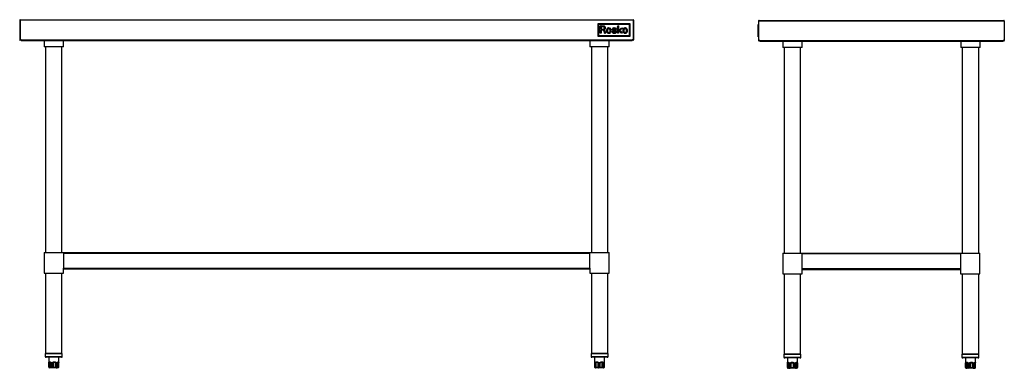
# Model space of a CAD drawing. Units: inches. Extents: x 4 to 182, y 10 to 352.
# Drawn here: x 85 to 182, y 10 to 44 of the extents above; entities that cross this region are included whole.
import ezdxf

# ---------------------------------------------------------------- set-up
doc = ezdxf.new("R2010")
doc.units = ezdxf.units.IN
doc.header["$MEASUREMENT"] = 0

msp = doc.modelspace()

# ---------------------------------------------------------------- linework, layer by layer
for p, q in [((85.399, 44.13), (85.399, 42.221)), ((85.399, 44.13), (85.446, 44.13)), ((85.446, 44.13), (85.446, 42.221)), ((85.45, 44.13), (85.449, 44.13)), ((85.45, 44.13), (85.45, 42.221)), ((145.347, 44.13), (85.45, 44.13)), ((85.458, 44.189), (145.34, 44.189)), ((141.895, 43.776), (141.895, 42.576)), ((145.044, 43.776), (141.895, 43.776)), ((141.954, 43.717), (141.954, 42.635)), ((144.985, 43.717), (141.954, 43.717)), ((142.122, 43.355), (142.123, 43.469)), ((142.122, 43.222), (142.122, 43.355)), ((142.123, 43.469), (142.124, 43.57)), ((142.13, 43.576), (142.179, 43.576)), ((142.327, 43.482), (142.228, 43.482)), ((142.228, 43.482), (142.228, 43.254)), ((142.236, 43.576), (142.302, 43.576)), ((142.302, 43.576), (142.387, 43.574)), ((143.504, 43.386), (143.517, 43.385)), ((143.836, 43.356), (143.837, 43.469)), ((143.836, 43.222), (143.836, 43.356)), ((143.837, 43.469), (143.838, 43.57)), ((143.842, 43.575), (143.855, 43.576)), ((143.887, 43.577), (143.931, 43.577)), ((143.919, 43.116), (144.182, 43.37)), ((143.931, 43.386), (143.93, 43.253)), ((143.931, 43.577), (143.931, 43.386)), ((144.182, 43.37), (144.245, 43.371)), ((144.262, 43.327), (144.228, 43.295)), ((144.245, 43.371), (144.287, 43.371)), ((144.291, 43.354), (144.262, 43.327)), ((144.298, 43.361), (144.291, 43.354)), ((144.985, 42.635), (144.985, 43.717)), ((145.044, 42.576), (145.044, 43.776)), ((145.349, 44.13), (145.347, 44.13)), ((145.347, 44.13), (145.347, 42.221)), ((145.399, 44.13), (145.351, 44.13)), ((145.351, 44.13), (145.351, 42.221)), ((145.399, 44.13), (145.399, 42.221)), ((157.576, 43.511), (157.58, 43.511)), ((157.576, 43.511), (157.576, 43.32)), ((157.58, 43.32), (157.576, 43.32)), ((157.576, 43.319), (157.576, 43.32)), ((157.576, 43.32), (157.576, 43.32)), ((157.576, 43.32), (157.58, 43.32)), ((157.576, 43.315), (157.576, 43.319)), ((157.576, 43.319), (157.58, 43.319)), ((157.576, 43.294), (157.576, 43.315)), ((157.576, 43.315), (157.58, 43.315)), ((157.584, 43.65), (157.58, 43.65)), ((157.58, 42.569), (157.58, 43.65)), ((157.584, 42.51), (157.584, 43.71)), ((157.584, 43.71), (157.608, 43.71)), ((157.608, 44.064), (157.608, 42.155)), ((157.658, 44.064), (157.608, 44.064)), ((157.658, 44.064), (181.574, 44.064)), ((157.667, 44.123), (181.565, 44.123)), ((181.574, 44.064), (181.624, 44.064)), ((181.624, 44.064), (181.624, 42.155)), ((141.895, 42.576), (145.044, 42.576)), ((141.954, 42.635), (144.985, 42.635)), ((142.122, 42.873), (142.122, 43.222)), ((142.225, 42.876), (142.122, 42.873)), ((142.228, 43.166), (142.225, 42.876)), ((142.228, 43.254), (142.333, 43.254)), ((142.324, 43.163), (142.228, 43.166)), ((142.532, 42.989), (142.515, 43.071)), ((142.643, 42.979), (142.65, 42.941)), ((142.66, 42.876), (142.645, 42.875)), ((142.65, 42.941), (142.656, 42.909)), ((142.656, 42.909), (142.661, 42.88)), ((143.334, 43.017), (143.349, 43.021)), ((143.349, 43.021), (143.362, 43.025)), ((143.362, 43.025), (143.374, 43.029)), ((143.677, 43.247), (143.661, 43.241)), ((143.69, 43.252), (143.677, 43.247)), ((143.701, 43.257), (143.69, 43.252)), ((143.691, 43.284), (143.696, 43.274)), ((143.7, 43.266), (143.703, 43.259)), ((143.836, 42.874), (143.836, 43.222)), ((143.931, 42.874), (143.836, 42.874)), ((143.905, 43.158), (143.892, 43.143)), ((143.892, 43.143), (143.919, 43.116)), ((143.932, 43.019), (143.931, 42.874)), ((144.02, 43.102), (143.932, 43.019)), ((144.203, 42.874), (144.02, 43.102)), ((144.091, 43.163), (144.124, 43.121)), ((144.121, 43.194), (144.092, 43.167)), ((144.152, 43.224), (144.121, 43.194)), ((144.124, 43.121), (144.161, 43.074)), ((144.19, 43.26), (144.152, 43.224)), ((144.161, 43.074), (144.206, 43.02)), ((144.228, 43.295), (144.19, 43.26)), ((144.262, 42.874), (144.203, 42.874)), ((144.206, 43.02), (144.25, 42.965)), ((144.25, 42.965), (144.288, 42.919)), ((144.285, 42.874), (144.262, 42.874)), ((144.305, 42.874), (144.285, 42.874)), ((144.288, 42.919), (144.322, 42.877)), ((144.321, 42.875), (144.305, 42.874)), ((157.576, 43.255), (157.576, 43.294)), ((157.576, 43.294), (157.58, 43.294)), ((157.576, 43.201), (157.576, 43.255)), ((157.576, 43.255), (157.58, 43.255)), ((157.576, 43.135), (157.576, 43.201)), ((157.576, 43.201), (157.58, 43.201)), ((157.576, 43.098), (157.576, 43.135)), ((157.576, 43.135), (157.58, 43.135)), ((157.576, 43.052), (157.576, 43.098)), ((157.576, 43.098), (157.58, 43.098)), ((157.576, 43.006), (157.576, 43.052)), ((157.576, 43.052), (157.58, 43.052)), ((157.576, 42.97), (157.576, 43.006)), ((157.576, 43.006), (157.58, 43.006)), ((157.576, 42.905), (157.576, 42.97)), ((157.576, 42.97), (157.58, 42.97)), ((157.576, 42.853), (157.576, 42.905)), ((157.576, 42.905), (157.58, 42.905)), ((157.576, 42.816), (157.576, 42.853)), ((157.576, 42.853), (157.58, 42.853)), ((157.576, 42.797), (157.576, 42.816)), ((157.576, 42.816), (157.58, 42.816)), ((157.576, 42.794), (157.576, 42.797)), ((157.576, 42.797), (157.58, 42.797)), ((157.576, 42.794), (157.58, 42.794)), ((157.576, 42.794), (157.58, 42.794)), ((157.576, 42.794), (157.576, 42.794)), ((157.584, 42.569), (157.58, 42.569)), ((157.584, 42.51), (157.608, 42.51)), ((85.399, 42.221), (85.446, 42.221)), ((85.529, 42.221), (85.45, 42.221)), ((85.529, 42.172), (85.529, 42.221)), ((85.529, 42.221), (145.269, 42.221)), ((85.529, 42.172), (145.269, 42.172)), ((87.78, 42.172), (87.78, 41.536)), ((89.67, 41.536), (87.78, 41.536)), ((87.918, 41.536), (87.918, 21.44)), ((89.532, 21.44), (89.532, 41.536)), ((89.67, 41.536), (89.67, 42.172)), ((141.127, 42.172), (141.127, 41.536)), ((143.017, 41.536), (141.127, 41.536)), ((141.265, 41.536), (141.265, 21.44)), ((142.879, 21.44), (142.879, 41.536)), ((143.017, 41.536), (143.017, 42.172)), ((145.269, 42.221), (145.269, 42.172)), ((145.347, 42.221), (145.269, 42.221)), ((145.399, 42.221), (145.351, 42.221)), ((157.726, 42.155), (157.608, 42.155)), ((157.726, 42.106), (157.726, 42.155)), ((157.726, 42.155), (181.506, 42.155)), ((157.726, 42.106), (181.506, 42.106)), ((159.97, 42.106), (159.97, 41.47)), ((160.915, 41.47), (159.97, 41.47)), ((160.108, 41.47), (160.108, 21.374)), ((161.86, 41.47), (160.915, 41.47)), ((161.722, 21.374), (161.722, 41.47)), ((161.86, 41.47), (161.86, 42.106)), ((177.372, 42.106), (177.372, 41.47)), ((178.317, 41.47), (177.372, 41.47)), ((177.51, 41.47), (177.51, 21.374)), ((179.261, 41.47), (178.317, 41.47)), ((179.124, 21.374), (179.124, 41.47)), ((179.261, 41.47), (179.261, 42.106)), ((181.624, 42.155), (181.506, 42.155)), ((181.506, 42.155), (181.506, 42.106)), ((87.78, 21.44), (87.78, 19.432)), ((87.78, 21.44), (89.67, 21.44)), ((89.67, 21.381), (89.67, 21.44)), ((89.67, 21.44), (141.127, 21.44)), ((89.67, 21.381), (89.67, 19.914)), ((89.67, 21.381), (141.127, 21.381)), ((141.127, 21.44), (141.127, 21.381)), ((141.127, 21.44), (143.017, 21.44)), ((141.127, 19.914), (141.127, 21.381)), ((143.017, 19.432), (143.017, 21.44)), ((159.97, 21.374), (159.97, 19.366)), ((159.97, 21.374), (161.86, 21.374)), ((161.86, 21.315), (161.86, 21.374)), ((161.86, 21.374), (177.332, 21.374)), ((161.86, 19.848), (161.86, 21.315)), ((177.332, 21.315), (161.86, 21.315)), ((177.332, 21.374), (177.332, 21.315)), ((177.332, 21.374), (179.222, 21.374)), ((177.332, 21.315), (177.332, 19.848)), ((179.222, 19.366), (179.222, 21.374)), ((87.78, 19.432), (89.67, 19.432)), ((87.918, 19.432), (87.918, 11.615)), ((89.532, 11.615), (89.532, 19.432)), ((89.67, 19.432), (89.67, 19.914)), ((89.67, 19.914), (141.127, 19.914)), ((89.67, 19.865), (141.127, 19.865)), ((141.127, 19.914), (141.127, 19.432)), ((141.127, 19.432), (142.072, 19.432)), ((141.265, 19.432), (141.265, 11.615)), ((142.072, 19.432), (143.017, 19.432)), ((142.879, 11.615), (142.879, 19.432)), ((159.97, 19.366), (161.86, 19.366)), ((160.108, 19.366), (160.108, 11.549)), ((161.722, 11.549), (161.722, 19.366)), ((161.86, 19.366), (161.86, 19.848)), ((177.332, 19.848), (161.86, 19.848)), ((161.86, 19.799), (177.332, 19.799)), ((177.332, 19.848), (177.332, 19.366)), ((177.332, 19.366), (179.222, 19.366)), ((177.51, 19.366), (177.51, 11.549)), ((179.124, 11.549), (179.124, 19.366)), ((87.918, 11.615), (89.532, 11.615)), ((141.265, 11.615), (142.318, 11.615)), ((142.318, 11.615), (142.879, 11.615)), ((160.108, 11.549), (160.147, 11.549)), ((160.147, 11.549), (161.722, 11.549)), ((177.51, 11.549), (178.812, 11.549)), ((178.812, 11.549), (179.124, 11.549)), ((87.893, 11.537), (87.893, 11.289)), ((89.558, 11.537), (87.893, 11.537)), ((87.893, 11.289), (89.558, 11.289)), ((89.479, 11.21), (87.971, 11.21)), ((88.231, 11.21), (88.231, 10.709)), ((88.232, 10.686), (88.232, 10.253)), ((88.232, 10.686), (88.233, 10.686)), ((88.233, 10.709), (88.233, 10.686)), ((88.233, 10.686), (88.233, 10.253)), ((88.239, 10.686), (88.258, 10.733)), ((88.239, 10.686), (88.283, 10.686)), ((88.239, 10.253), (88.239, 10.686)), ((88.426, 10.686), (88.283, 10.686)), ((88.283, 10.686), (88.283, 10.253)), ((88.426, 10.686), (88.512, 10.686)), ((88.426, 10.253), (88.426, 10.686)), ((88.445, 10.733), (88.512, 10.686)), ((88.512, 10.686), (88.512, 10.253)), ((88.557, 10.686), (88.631, 10.733)), ((88.557, 10.686), (88.667, 10.686)), ((88.557, 10.253), (88.557, 10.686)), ((88.901, 10.686), (88.667, 10.686)), ((88.667, 10.686), (88.667, 10.253)), ((88.901, 10.686), (89.005, 10.686)), ((88.901, 10.253), (88.901, 10.686)), ((88.938, 10.733), (89.005, 10.686)), ((89.005, 10.686), (89.005, 10.253)), ((89.043, 10.686), (89.098, 10.733)), ((89.043, 10.686), (89.109, 10.686)), ((89.043, 10.253), (89.043, 10.686)), ((89.2, 10.686), (89.109, 10.686)), ((89.109, 10.686), (89.109, 10.253)), ((89.2, 10.686), (89.219, 10.686)), ((89.2, 10.253), (89.2, 10.686)), ((89.211, 10.686), (89.213, 10.698)), ((89.218, 10.733), (89.218, 10.709)), ((89.218, 10.686), (89.219, 10.708)), ((89.219, 10.709), (89.219, 11.21)), ((89.219, 10.253), (89.219, 10.686)), ((89.558, 11.289), (89.558, 11.537)), ((141.239, 11.537), (141.239, 11.289)), ((142.904, 11.537), (141.239, 11.537)), ((141.239, 11.289), (142.904, 11.289)), ((142.826, 11.21), (141.318, 11.21)), ((141.578, 11.21), (141.578, 10.761)), ((141.578, 10.761), (141.578, 10.753)), ((141.588, 10.686), (141.588, 10.253)), ((141.588, 10.686), (141.592, 10.686)), ((141.6, 10.686), (141.592, 10.686)), ((141.592, 10.686), (141.592, 10.253)), ((141.595, 10.733), (141.621, 10.686)), ((141.6, 10.686), (141.6, 10.253)), ((141.6, 10.686), (141.621, 10.686)), ((141.621, 10.686), (141.621, 10.253)), ((141.642, 10.686), (141.686, 10.733)), ((141.642, 10.686), (141.719, 10.686)), ((141.642, 10.253), (141.642, 10.686)), ((141.916, 10.686), (141.719, 10.686)), ((141.719, 10.686), (141.719, 10.253)), ((141.916, 10.686), (142.02, 10.686)), ((141.916, 10.253), (141.916, 10.686)), ((141.945, 10.733), (142.02, 10.686)), ((142.02, 10.686), (142.02, 10.253)), ((142.069, 10.686), (142.146, 10.733)), ((142.069, 10.686), (142.177, 10.686)), ((142.069, 10.253), (142.069, 10.686)), ((142.387, 10.686), (142.177, 10.686)), ((142.177, 10.686), (142.177, 10.253)), ((142.387, 10.686), (142.472, 10.686)), ((142.387, 10.253), (142.387, 10.686)), ((142.422, 10.733), (142.472, 10.686)), ((142.472, 10.686), (142.472, 10.253)), ((142.498, 10.686), (142.532, 10.733)), ((142.498, 10.686), (142.53, 10.686)), ((142.498, 10.253), (142.498, 10.686)), ((142.543, 10.686), (142.53, 10.686)), ((142.53, 10.686), (142.53, 10.253)), ((142.543, 10.253), (142.543, 10.686)), ((142.544, 10.253), (142.544, 10.686)), ((142.546, 10.686), (142.555, 10.686)), ((142.546, 10.253), (142.546, 10.686)), ((142.555, 10.686), (142.559, 10.712)), ((142.555, 10.253), (142.555, 10.686)), ((142.566, 10.761), (142.566, 11.21)), ((142.566, 10.753), (142.566, 10.761)), ((142.904, 11.289), (142.904, 11.537)), ((160.082, 11.471), (160.082, 11.223)), ((161.748, 11.471), (160.082, 11.471)), ((160.082, 11.223), (161.748, 11.223)), ((161.669, 11.144), (160.161, 11.144)), ((160.421, 11.144), (160.421, 10.646)), ((160.421, 10.211), (160.421, 10.644)), ((160.421, 10.644), (160.446, 10.644)), ((160.553, 10.644), (160.446, 10.644)), ((160.446, 10.644), (160.446, 10.211)), ((160.553, 10.644), (160.625, 10.644)), ((160.553, 10.211), (160.553, 10.644)), ((160.625, 10.644), (160.625, 10.211)), ((160.665, 10.644), (160.772, 10.644)), ((160.665, 10.211), (160.665, 10.644)), ((161.007, 10.644), (160.772, 10.644)), ((160.772, 10.644), (160.772, 10.211)), ((161.007, 10.644), (161.116, 10.644)), ((161.007, 10.211), (161.007, 10.644)), ((161.116, 10.644), (161.116, 10.211)), ((161.16, 10.644), (161.24, 10.644)), ((161.16, 10.211), (161.16, 10.644)), ((161.369, 10.644), (161.24, 10.644)), ((161.24, 10.644), (161.24, 10.211)), ((161.369, 10.644), (161.406, 10.644)), ((161.369, 10.211), (161.369, 10.644)), ((161.406, 10.644), (161.406, 10.211)), ((161.409, 10.646), (161.409, 11.144)), ((161.409, 10.211), (161.409, 10.644)), ((161.748, 11.223), (161.748, 11.471)), ((177.484, 11.471), (177.484, 11.223)), ((178.86, 11.471), (177.484, 11.471)), ((177.484, 11.223), (178.86, 11.223)), ((178.809, 11.144), (177.563, 11.144)), ((177.823, 11.144), (177.823, 10.685)), ((177.823, 10.685), (177.825, 10.644)), ((177.825, 10.644), (177.825, 10.211)), ((177.825, 10.644), (177.827, 10.644)), ((177.827, 10.644), (177.827, 10.211)), ((177.836, 10.644), (177.887, 10.644)), ((177.836, 10.211), (177.836, 10.644)), ((178.041, 10.644), (177.887, 10.644)), ((177.887, 10.644), (177.887, 10.211)), ((178.041, 10.644), (178.131, 10.644)), ((178.041, 10.211), (178.041, 10.644)), ((178.131, 10.644), (178.131, 10.211)), ((178.177, 10.644), (178.288, 10.644)), ((178.177, 10.211), (178.177, 10.644)), ((178.519, 10.644), (178.288, 10.644)), ((178.288, 10.644), (178.288, 10.211)), ((178.519, 10.644), (178.62, 10.644)), ((178.519, 10.211), (178.519, 10.644)), ((178.62, 10.644), (178.62, 10.211)), ((178.657, 10.644), (178.717, 10.644)), ((178.657, 10.211), (178.657, 10.644)), ((178.795, 10.644), (178.717, 10.644)), ((178.717, 10.644), (178.717, 10.211)), ((178.795, 10.644), (178.808, 10.644)), ((178.795, 10.211), (178.795, 10.644)), ((178.808, 10.211), (178.808, 10.644)), ((179.071, 11.144), (178.809, 11.144)), ((178.811, 10.685), (178.811, 11.144)), ((179.149, 11.471), (178.86, 11.471)), ((178.86, 11.223), (179.149, 11.223)), ((179.149, 11.223), (179.149, 11.471)), ((88.232, 10.253), (88.233, 10.253)), ((88.233, 10.253), (88.239, 10.253)), ((88.239, 10.253), (88.283, 10.253)), ((88.283, 10.253), (88.426, 10.253)), ((88.316, 10.174), (88.311, 10.174)), ((88.311, 10.174), (88.311, 10.174)), ((88.346, 10.174), (88.316, 10.174)), ((88.489, 10.174), (88.346, 10.174)), ((88.426, 10.253), (88.512, 10.253)), ((88.546, 10.174), (88.489, 10.174)), ((88.512, 10.253), (88.557, 10.253)), ((88.584, 10.174), (88.546, 10.174)), ((88.557, 10.253), (88.667, 10.253)), ((88.657, 10.174), (88.584, 10.174)), ((88.891, 10.174), (88.657, 10.174)), ((88.667, 10.253), (88.901, 10.253)), ((88.96, 10.174), (88.891, 10.174)), ((88.901, 10.253), (89.005, 10.253)), ((88.993, 10.174), (88.96, 10.174)), ((89.036, 10.174), (88.993, 10.174)), ((89.005, 10.253), (89.043, 10.253)), ((89.128, 10.174), (89.036, 10.174)), ((89.043, 10.253), (89.109, 10.253)), ((89.109, 10.253), (89.2, 10.253)), ((89.14, 10.174), (89.128, 10.174)), ((89.2, 10.253), (89.219, 10.253)), ((141.588, 10.253), (141.592, 10.253)), ((141.592, 10.253), (141.6, 10.253)), ((141.6, 10.253), (141.621, 10.253)), ((141.621, 10.253), (141.642, 10.253)), ((141.642, 10.253), (141.719, 10.253)), ((141.67, 10.174), (141.667, 10.174)), ((141.679, 10.174), (141.67, 10.174)), ((141.692, 10.174), (141.679, 10.174)), ((141.711, 10.174), (141.692, 10.174)), ((141.762, 10.174), (141.711, 10.174)), ((141.719, 10.253), (141.916, 10.253)), ((141.959, 10.174), (141.762, 10.174)), ((141.916, 10.253), (142.02, 10.253)), ((142.029, 10.174), (141.959, 10.174)), ((142.02, 10.253), (142.069, 10.253)), ((142.069, 10.174), (142.029, 10.174)), ((142.069, 10.253), (142.177, 10.253)), ((142.141, 10.174), (142.069, 10.174)), ((142.352, 10.174), (142.141, 10.174)), ((142.177, 10.253), (142.387, 10.253)), ((142.408, 10.174), (142.352, 10.174)), ((142.387, 10.253), (142.472, 10.253)), ((142.43, 10.174), (142.408, 10.174)), ((142.452, 10.174), (142.43, 10.174)), ((142.465, 10.174), (142.452, 10.174)), ((142.47, 10.174), (142.465, 10.174)), ((142.477, 10.174), (142.47, 10.174)), ((142.472, 10.253), (142.498, 10.253)), ((142.498, 10.253), (142.53, 10.253)), ((142.53, 10.253), (142.543, 10.253)), ((142.543, 10.253), (142.544, 10.253)), ((142.544, 10.253), (142.546, 10.253)), ((142.546, 10.253), (142.555, 10.253)), ((160.421, 10.211), (160.446, 10.211)), ((160.446, 10.211), (160.553, 10.211)), ((160.517, 10.132), (160.5, 10.132)), ((160.623, 10.132), (160.517, 10.132)), ((160.553, 10.211), (160.625, 10.211)), ((160.671, 10.132), (160.623, 10.132)), ((160.625, 10.211), (160.665, 10.211)), ((160.665, 10.211), (160.772, 10.211)), ((160.705, 10.132), (160.671, 10.132)), ((160.776, 10.132), (160.705, 10.132)), ((160.772, 10.211), (161.007, 10.211)), ((161.011, 10.132), (160.776, 10.132)), ((161.007, 10.211), (161.116, 10.211)), ((161.084, 10.132), (161.011, 10.132)), ((161.121, 10.132), (161.084, 10.132)), ((161.116, 10.211), (161.16, 10.211)), ((161.174, 10.132), (161.121, 10.132)), ((161.16, 10.211), (161.24, 10.211)), ((161.303, 10.132), (161.174, 10.132)), ((161.24, 10.211), (161.369, 10.211)), ((161.328, 10.132), (161.303, 10.132)), ((161.33, 10.132), (161.328, 10.132)), ((161.369, 10.211), (161.406, 10.211)), ((161.406, 10.211), (161.409, 10.211)), ((177.825, 10.211), (177.827, 10.211)), ((177.827, 10.211), (177.836, 10.211)), ((177.836, 10.211), (177.887, 10.211)), ((177.887, 10.211), (178.041, 10.211)), ((177.905, 10.132), (177.904, 10.132)), ((177.913, 10.132), (177.905, 10.132)), ((177.947, 10.132), (177.913, 10.132)), ((178.101, 10.132), (177.947, 10.132)), ((178.041, 10.211), (178.131, 10.211)), ((178.161, 10.132), (178.101, 10.132)), ((178.131, 10.211), (178.177, 10.211)), ((178.199, 10.132), (178.161, 10.132)), ((178.177, 10.211), (178.288, 10.211)), ((178.273, 10.132), (178.199, 10.132)), ((178.505, 10.132), (178.273, 10.132)), ((178.288, 10.211), (178.519, 10.211)), ((178.572, 10.132), (178.505, 10.132)), ((178.519, 10.211), (178.62, 10.211)), ((178.603, 10.132), (178.572, 10.132)), ((178.643, 10.132), (178.603, 10.132)), ((178.62, 10.211), (178.657, 10.211)), ((178.721, 10.132), (178.643, 10.132)), ((178.657, 10.211), (178.717, 10.211)), ((178.717, 10.211), (178.795, 10.211)), ((178.729, 10.132), (178.721, 10.132)), ((178.795, 10.211), (178.808, 10.211))]:
    msp.add_line(p, q)
at = {"flags": 128}
for points in [[(141.598, 10.693), (141.598, 10.692), (141.6, 10.686)], [(142.546, 10.693), (142.546, 10.692), (142.543, 10.686)], [(88.512, 10.253), (88.513, 10.238), (88.515, 10.223), (88.518, 10.209), (88.522, 10.198), (88.527, 10.188), (88.533, 10.18), (88.539, 10.176), (88.546, 10.174)], [(88.557, 10.253), (88.557, 10.238), (88.559, 10.223), (88.561, 10.209), (88.565, 10.198), (88.569, 10.188), (88.573, 10.18), (88.578, 10.176), (88.584, 10.174)], [(88.96, 10.174), (88.969, 10.176), (88.977, 10.18), (88.985, 10.188), (88.992, 10.198), (88.997, 10.209), (89.001, 10.223), (89.004, 10.238), (89.005, 10.253)], [(88.993, 10.174), (89.002, 10.176), (89.012, 10.18), (89.021, 10.188), (89.028, 10.198), (89.035, 10.209), (89.039, 10.223), (89.042, 10.238), (89.043, 10.253)], [(141.762, 10.174), (141.753, 10.176), (141.745, 10.18), (141.738, 10.188), (141.731, 10.198), (141.726, 10.209), (141.722, 10.223), (141.719, 10.238), (141.719, 10.253)], [(141.916, 10.253), (141.917, 10.238), (141.919, 10.223), (141.923, 10.209), (141.928, 10.198), (141.935, 10.188), (141.942, 10.18), (141.95, 10.176), (141.959, 10.174)], [(142.177, 10.253), (142.176, 10.238), (142.174, 10.223), (142.171, 10.209), (142.167, 10.198), (142.161, 10.188), (142.155, 10.18), (142.148, 10.176), (142.141, 10.174)], [(142.387, 10.253), (142.386, 10.238), (142.384, 10.223), (142.381, 10.209), (142.377, 10.198), (142.371, 10.188), (142.365, 10.18), (142.359, 10.176), (142.352, 10.174)], [(160.625, 10.211), (160.626, 10.195), (160.628, 10.181), (160.633, 10.167), (160.638, 10.155), (160.645, 10.145), (160.653, 10.138), (160.662, 10.134), (160.671, 10.132)], [(160.665, 10.211), (160.666, 10.195), (160.668, 10.181), (160.672, 10.167), (160.677, 10.155), (160.683, 10.145), (160.69, 10.138), (160.697, 10.134), (160.705, 10.132)], [(161.116, 10.211), (161.116, 10.195), (161.114, 10.181), (161.111, 10.167), (161.107, 10.155), (161.102, 10.145), (161.096, 10.138), (161.09, 10.134), (161.084, 10.132)], [(161.16, 10.211), (161.159, 10.195), (161.157, 10.181), (161.153, 10.167), (161.148, 10.155), (161.142, 10.145), (161.135, 10.138), (161.128, 10.134), (161.121, 10.132)], [(178.161, 10.132), (178.155, 10.134), (178.149, 10.138), (178.144, 10.145), (178.14, 10.155), (178.136, 10.167), (178.133, 10.181), (178.132, 10.195), (178.131, 10.211)], [(178.199, 10.132), (178.195, 10.134), (178.191, 10.138), (178.187, 10.145), (178.183, 10.155), (178.181, 10.167), (178.179, 10.181), (178.177, 10.195), (178.177, 10.211)], [(178.572, 10.132), (178.581, 10.134), (178.591, 10.138), (178.599, 10.145), (178.606, 10.155), (178.612, 10.167), (178.617, 10.181), (178.62, 10.195), (178.62, 10.211)]]:
    msp.add_lwpolyline(points, dxfattribs=at)
for centre, radius, start, end in [((142.13, 43.57), 0.00569, 135.59477, 179.31483), ((142.13, 43.57), 0.00539, 90.65415, 135.59477), ((142.213, 39.665), 3.911, 89.66327, 90.48924), ((142.327, 41.555), 1.927, 87.90876, 90), ((142.342, 41.654), 1.921, 87.0286, 88.67365), ((142.383, 43.072), 0.409, 81.30113, 87.90871), ((142.392, 42.608), 0.965, 84.79772, 87.02852), ((142.414, 43.28), 0.199, 71.33862, 81.30112), ((142.446, 43.374), 0.0988, 54.54675, 71.33868), ((142.47, 43.461), 0.109, 73.67203, 84.79769), ((142.421, 43.294), 0.282, 63.94904, 73.67203), ((142.457, 43.389), 0.0803, 22.74044, 54.54672), ((142.451, 43.351), 0.0878, 310.07873, 339.97183), ((142.406, 43.368), 0.135, 1.21686, 22.74034), ((142.403, 43.368), 0.139, 339.97183, 1.21678), ((142.457, 43.367), 0.201, 51.39547, 63.94901), ((142.47, 43.384), 0.179, 38.03317, 51.39543), ((142.472, 43.386), 0.176, 24.50889, 38.03308), ((142.527, 43.362), 0.118, 325.91076, 346.74256), ((142.392, 43.35), 0.264, 20.0562, 24.50889), ((142.538, 43.403), 0.109, 11.43094, 20.0563), ((142.437, 43.383), 0.211, 346.74249, 0.23288), ((142.523, 43.4), 0.124, 3.47469, 11.43103), ((142.233, 43.382), 0.415, 0.23289, 3.47469), ((142.995, 43.145), 0.247, 125.11279, 147.42383), ((142.971, 43.179), 0.205, 99.45525, 125.11275), ((143.105, 42.376), 1.019, 98.01619, 99.45521), ((142.977, 43.284), 0.102, 90.21963, 98.01618), ((142.977, 43.286), 0.0998, 82.29907, 90.21969), ((142.864, 42.446), 0.948, 80.78393, 82.29903), ((142.977, 43.146), 0.238, 69.17491, 80.78387), ((142.986, 43.17), 0.212, 56.51715, 69.17488), ((142.985, 43.168), 0.216, 43.96612, 56.51715), ((142.957, 43.141), 0.254, 32.8759, 43.96611), ((143.447, 43.236), 0.132, 139.43772, 161.22741), ((143.445, 43.237), 0.13, 123.29052, 139.43766), ((143.505, 43.146), 0.239, 113.0759, 123.29047), ((143.515, 43.123), 0.264, 103.30559, 113.07593), ((143.482, 43.217), 0.0885, 98.74698, 121.76452), ((143.507, 43.155), 0.232, 92.52087, 103.30559), ((143.497, 43.118), 0.189, 85.69063, 98.74703), ((143.5, 43.326), 0.0605, 85.64928, 92.52088), ((143.498, 43.129), 0.178, 74.60371, 85.69073), ((143.465, 42.89), 0.498, 82.44277, 84.06972), ((143.462, 42.868), 0.519, 80.86737, 82.44275), ((143.504, 43.125), 0.26, 69.95913, 80.86734), ((143.525, 43.184), 0.196, 56.52036, 69.95913), ((143.537, 43.202), 0.175, 42.23351, 56.52035), ((143.546, 43.21), 0.162, 27.09302, 42.23348), ((143.843, 43.57), 0.00494, 134.9999, 179.3939), ((143.843, 43.57), 0.00488, 95.71598, 135.0001), ((143.88, 43.236), 0.341, 91.70931, 94.23641), ((143.887, 43.002), 0.575, 89.99996, 91.7094), ((144.287, 43.304), 0.0663, 79.50157, 89.75845), ((144.291, 43.368), 0.0103, 313.84276, 348.74229), ((144.299, 43.367), 0.00276, 348.74219, 79.50161), ((144.59, 43.127), 0.265, 127.17702, 139.17113), ((144.585, 43.133), 0.257, 115.01545, 127.17708), ((144.555, 43.198), 0.185, 99.44538, 115.01546), ((144.696, 42.351), 1.044, 98.03267, 99.44534), ((144.564, 43.283), 0.103, 90.28006, 98.03266), ((144.564, 43.287), 0.099, 82.32193, 90.28009), ((144.454, 42.467), 0.926, 80.78323, 82.32194), ((144.567, 43.166), 0.218, 63.19116, 80.78323), ((144.561, 43.155), 0.231, 46.31948, 63.1912), ((144.552, 43.145), 0.244, 29.95237, 46.31956), ((142.27, 41.437), 1.726, 86.91794, 88.19242), ((142.333, 45.598), 2.344, 269.99999, 271.82952), ((142.294, 41.889), 1.275, 85.31801, 86.91791), ((142.292, 41.859), 1.305, 84.00961, 85.318), ((142.397, 43.593), 0.337, 271.82949, 279.48022), ((142.422, 43.096), 0.0601, 71.77738, 84.00963), ((142.409, 43.058), 0.101, 59.18711, 71.77744), ((142.429, 43.4), 0.142, 279.48026, 292.37972), ((142.397, 43.038), 0.124, 48.41654, 59.18709), ((142.554, 43.204), 0.083, 172.47701, 180), ((142.583, 43.204), 0.112, 180.00005, 185.42655), ((142.48, 43.213), 0.00791, 130.27436, 172.47705), ((142.479, 43.194), 0.0075, 185.42658, 224.54891), ((142.479, 43.193), 0.00732, 224.54892, 264.34084), ((142.483, 43.209), 0.013, 100.79464, 130.27443), ((142.489, 43.291), 0.106, 264.34081, 270.00003), ((142.397, 43.038), 0.124, 37.64898, 48.41655), ((142.538, 42.919), 0.308, 97.83315, 100.79472), ((142.447, 43.355), 0.0928, 292.37979, 310.07871), ((142.489, 43.076), 0.11, 78.02849, 89.99998), ((142.415, 43.052), 0.101, 25.08492, 37.64897), ((142.479, 43.35), 0.126, 277.83311, 283.25617), ((142.409, 43.049), 0.108, 12.02387, 25.08484), ((142.433, 43.544), 0.325, 283.25613, 285.92806), ((142.469, 42.982), 0.206, 70.56161, 78.0285), ((142.429, 43.56), 0.342, 285.92809, 288.57297), ((135.656, 41.599), 7.015, 10.74886, 11.4293), ((142.471, 42.987), 0.2, 63.0432, 70.5616), ((142.47, 43.437), 0.212, 288.57297, 292.35369), ((142.399, 42.879), 0.151, 0.00003, 10.74885), ((142.553, 42.879), 0.00229, 180.00003, 261.9446), ((142.466, 43.448), 0.224, 292.35363, 305.30174), ((142.593, 43.165), 0.292, 261.94467, 264.56985), ((142.523, 43.09), 0.0845, 48.71652, 63.04309), ((142.592, 43.148), 0.274, 264.56983, 268.25615), ((142.517, 43.084), 0.093, 30.30737, 48.71645), ((142.606, 43.62), 0.747, 268.25614, 269.99996), ((142.526, 43.363), 0.12, 305.30172, 325.91074), ((142.422, 43.028), 0.204, 20.07599, 30.30726), ((142.606, 43.708), 0.834, 270.00005, 271.46313), ((142.225, 42.956), 0.413, 13.18855, 20.07595), ((140.859, 42.636), 1.816, 10.89336, 13.18855), ((142.616, 43.297), 0.423, 271.4632, 273.89565), ((142.66, 42.877), 0.00153, 274.91591, 0.0003), ((142.645, 42.877), 0.0162, 0, 10.44371), ((143.047, 43.123), 0.303, 168.38315, 187.91825), ((143.183, 43.142), 0.44, 187.91834, 192.47275), ((143.02, 43.129), 0.276, 147.42384, 168.38313), ((142.941, 43.089), 0.193, 192.47285, 200.91695), ((142.949, 43.092), 0.201, 200.91698, 209.13952), ((143.222, 43.244), 0.514, 209.13953, 213.222), ((142.983, 43.088), 0.228, 213.22201, 241.30203), ((143.157, 43.118), 0.315, 171.32741, 183.54114), ((143.077, 43.113), 0.234, 183.54125, 198.78553), ((143.128, 43.122), 0.285, 161.5353, 171.32737), ((143.027, 43.096), 0.181, 198.78553, 216.24477), ((142.998, 43.165), 0.148, 145.56767, 161.53533), ((142.979, 43.08), 0.219, 241.30201, 270.25891), ((142.974, 43.182), 0.119, 127.47077, 145.56764), ((142.967, 43.052), 0.107, 216.24473, 242.12128), ((142.98, 43.174), 0.129, 110.46633, 127.4707), ((142.96, 43.039), 0.093, 242.12134, 259.86878), ((142.965, 43.215), 0.0851, 94.37324, 110.46634), ((142.979, 43.143), 0.198, 259.86884, 269.95143), ((142.973, 43.108), 0.193, 85.63829, 94.37327), ((142.979, 43.142), 0.198, 269.95147, 280.03703), ((142.979, 43.083), 0.222, 270.25888, 298.95773), ((142.973, 43.103), 0.197, 76.96234, 85.63828), ((142.997, 43.038), 0.0922, 280.03708, 297.88658), ((142.994, 43.194), 0.104, 62.9711, 76.96228), ((142.98, 43.07), 0.129, 297.88656, 316.44046), ((142.992, 43.19), 0.109, 41.70632, 62.97103), ((142.974, 43.174), 0.133, 23.43798, 41.70634), ((142.985, 43.066), 0.122, 316.4404, 335.77026), ((142.971, 43.096), 0.238, 298.95774, 326.26602), ((142.922, 43.151), 0.189, 8.47391, 23.43798), ((142.942, 43.085), 0.169, 335.7702, 351.7155), ((142.71, 43.12), 0.403, 359.97255, 8.47386), ((142.705, 43.12), 0.408, 351.71546, 359.97256), ((142.953, 43.108), 0.259, 326.26604, 344.12511), ((142.947, 43.134), 0.266, 15.31198, 32.8758), ((142.903, 43.122), 0.312, 359.74042, 15.31187), ((142.904, 43.122), 0.31, 344.12512, 359.74037), ((143.306, 42.995), 0.0097, 142.94584, 180.00001), ((143.349, 42.995), 0.0527, 179.99997, 212.73571), ((143.313, 42.99), 0.0184, 120.03064, 142.94585), ((143.334, 42.954), 0.0597, 108.85627, 120.03062), ((143.509, 43.098), 0.243, 212.73573, 223.26935), ((143.463, 43.23), 0.15, 161.22743, 181.08262), ((143.455, 43.23), 0.141, 181.08264, 201.57435), ((143.482, 42.518), 0.521, 106.58423, 108.85628), ((143.422, 43.217), 0.106, 201.5744, 226.99264), ((143.526, 43.114), 0.267, 223.26942, 233.66353), ((143.423, 43.218), 0.108, 226.99272, 242.81987), ((143.458, 43.022), 0.152, 233.66352, 249.4868), ((143.496, 43.36), 0.267, 242.81989, 250.85634), ((143.353, 43.096), 0.0704, 287.47404, 290.99355), ((143.379, 43.027), 0.00293, 52.29128, 110.99368), ((143.368, 43.014), 0.02, 38.03132, 52.29122), ((143.357, 43.005), 0.0345, 26.96216, 38.03134), ((143.332, 42.992), 0.0627, 19.8802, 26.96223), ((143.494, 43.051), 0.11, 199.88028, 219.19853), ((143.512, 43.165), 0.305, 249.48679, 265.03406), ((143.467, 43.242), 0.0596, 150.86378, 179.99997), ((143.504, 43.242), 0.0966, 179.99995, 186.65562), ((143.448, 43.235), 0.0401, 186.65552, 199.49192), ((143.583, 43.61), 0.532, 250.85631, 256.35427), ((143.485, 43.044), 0.0986, 219.19857, 240.21742), ((143.439, 43.232), 0.0313, 199.49185, 214.33177), ((143.446, 43.237), 0.0392, 214.33166, 226.87035), ((143.467, 43.242), 0.0597, 121.76453, 150.86375), ((143.468, 43.261), 0.0721, 226.87035, 240.07432), ((143.477, 43.276), 0.0902, 240.07431, 251.23953), ((143.497, 43.063), 0.121, 240.21741, 258.8658), ((143.533, 43.441), 0.264, 251.23943, 256.90826), ((143.996, 45.312), 2.283, 256.35433, 258.21777), ((143.516, 43.164), 0.224, 258.86578, 270.64229), ((144.225, 46.416), 3.319, 256.90818, 257.79603), ((143.512, 43.171), 0.311, 265.03411, 280.35575), ((143.516, 43.193), 0.253, 270.64226, 278.35365), ((143.376, 42.488), 0.7, 70.1805, 77.79597), ((143.466, 42.772), 0.312, 71.86305, 78.21781), ((143.522, 43.214), 0.0894, 56.03077, 74.60379), ((143.539, 43.036), 0.0938, 278.35369, 294.5396), ((143.531, 42.971), 0.102, 57.26553, 71.86306), ((143.521, 43.121), 0.26, 280.35579, 297.10851), ((143.515, 43.204), 0.102, 38.89692, 56.03074), ((143.551, 43.009), 0.0646, 294.53963, 314.71346), ((143.551, 43.002), 0.0653, 38.25658, 57.26555), ((143.38, 43.095), 0.275, 30.7261, 38.89691), ((143.547, 43.013), 0.0704, 314.71347, 333.61159), ((143.552, 43.002), 0.0652, 19.2142, 38.25663), ((143.467, 43.053), 0.16, 333.61159, 338.44365), ((143.549, 42.968), 0.19, 50.05712, 70.18046), ((143.464, 42.972), 0.158, 14.35192, 19.21422), ((143.628, 43.242), 0.0129, 210.72611, 240.02781), ((143.591, 43.004), 0.0271, 338.44354, 356.38052), ((143.591, 43.004), 0.027, 356.38056, 14.35193), ((143.626, 43.239), 0.00951, 240.02769, 276.95059), ((143.621, 43.276), 0.0469, 276.95054, 289.54589), ((143.194, 44.48), 1.324, 289.54588, 290.66887), ((143.579, 43.008), 0.133, 297.10854, 324.7087), ((143.598, 43.027), 0.114, 22.5003, 50.05709), ((143.551, 43.028), 0.168, 324.70874, 332.4808), ((143.505, 43.183), 0.212, 22.97493, 25.52403), ((143.594, 43.006), 0.119, 332.48087, 342.52938), ((143.699, 43.262), 0.00551, 291.68534, 308.67238), ((143.702, 43.258), 0.00106, 308.67248, 21.83935), ((143.565, 43.013), 0.149, 0.0626, 22.50031), ((143.593, 43.006), 0.121, 342.52941, 352.51821), ((143.539, 43.013), 0.175, 352.51832, 0.06259), ((143.844, 43.215), 0.0837, 316.98882, 335.65496), ((143.84, 43.217), 0.0881, 335.65493, 353.62266), ((143.487, 43.256), 0.444, 353.62261, 359.60339), ((144.097, 43.163), 0.00652, 133.6666, 158.12049), ((144.093, 43.164), 0.00247, 158.12051, 218.26349), ((144.321, 42.876), 0.000791, 272.0959, 0.00015), ((144.32, 42.876), 0.00223, 0, 38.90349), ((144.523, 43.122), 0.196, 171.17365, 180.23175), ((144.527, 43.122), 0.199, 180.23174, 188.84977), ((144.79, 43.08), 0.466, 166.43663, 171.17363), ((144.738, 43.155), 0.413, 188.84971, 193.84488), ((144.794, 43.08), 0.47, 161.70351, 166.43662), ((144.749, 43.157), 0.424, 193.84487, 198.80133), ((144.585, 43.102), 0.25, 198.80134, 206.15399), ((144.552, 43.159), 0.215, 153.21543, 161.70347), ((144.552, 43.16), 0.214, 139.17106, 153.21544), ((144.564, 43.091), 0.228, 206.15404, 224.40805), ((144.576, 43.103), 0.245, 224.40804, 241.68954), ((144.89, 43.119), 0.459, 172.77116, 179.04714), ((144.893, 43.119), 0.463, 179.04712, 185.33272), ((144.609, 43.092), 0.178, 185.33278, 198.17991), ((144.589, 43.157), 0.156, 158.73277, 172.77121), ((144.612, 43.093), 0.18, 198.17997, 212.46864), ((144.647, 43.134), 0.218, 149.64861, 158.73279), ((144.554, 43.188), 0.111, 134.60142, 149.64856), ((144.549, 43.053), 0.106, 212.46862, 233.80263), ((144.573, 43.097), 0.237, 241.6895, 259.25081), ((144.549, 43.194), 0.104, 118.9341, 134.60136), ((144.548, 43.052), 0.104, 233.80255, 255.29651), ((144.582, 43.135), 0.171, 108.16517, 118.93411), ((144.566, 43.119), 0.173, 255.29652, 269.99995), ((144.539, 43.264), 0.0353, 96.11946, 108.16522), ((144.566, 43.061), 0.201, 259.25076, 279.14871), ((144.559, 43.082), 0.218, 92.984, 96.11948), ((144.561, 43.051), 0.249, 89.83157, 92.98401), ((144.561, 43.049), 0.252, 86.70273, 89.83157), ((144.566, 43.156), 0.21, 269.99997, 278.73426), ((144.567, 43.163), 0.137, 68.0022, 86.70272), ((144.581, 43.055), 0.109, 278.7342, 293.06785), ((144.561, 43.095), 0.235, 279.14866, 295.4251), ((144.579, 43.192), 0.106, 45.23243, 68.00219), ((144.588, 43.039), 0.0911, 293.0678, 308.92575), ((144.576, 43.054), 0.11, 308.92568, 322.66591), ((144.565, 43.178), 0.125, 24.6512, 45.23248), ((144.566, 43.083), 0.222, 295.42505, 312.42485), ((144.543, 43.079), 0.151, 322.66592, 339.35276), ((144.461, 43.13), 0.24, 11.99257, 24.65122), ((144.443, 43.116), 0.258, 339.35284, 350.54182), ((144.421, 43.122), 0.281, 1.13695, 11.99257), ((144.412, 43.122), 0.29, 350.54187, 1.13701), ((144.557, 43.093), 0.235, 312.42483, 328.8928), ((144.507, 43.123), 0.293, 328.89278, 342.83578), ((144.527, 43.131), 0.273, 14.90432, 29.95237), ((144.6, 43.094), 0.197, 342.83569, 353.53694), ((144.594, 43.149), 0.203, 4.43883, 14.9043), ((144.313, 43.127), 0.485, 353.53685, 358.98809), ((144.312, 43.127), 0.486, 358.98806, 4.43884), ((85.448, 42.221), 0.0492, 180, 0), ((85.448, 42.221), 0.00197, 180, 0), ((145.349, 42.221), 0.0492, 180, 0), ((145.349, 42.221), 0.00197, 180, 0), ((157.657, 42.155), 0.0492, 180, 0), ((157.657, 42.155), 0.00197, 180, 0), ((181.574, 42.155), 0.0492, 180, 360), ((181.574, 42.155), 0.00197, 180, 0), ((87.971, 11.537), 0.0787, 98.62693, 180), ((89.479, 11.537), 0.0787, 0, 81.37307), ((141.318, 11.537), 0.0787, 98.62693, 180), ((142.826, 11.537), 0.0787, 0, 81.37307), ((160.161, 11.471), 0.0787, 98.62693, 180), ((161.669, 11.471), 0.0787, 0, 81.37307), ((177.563, 11.471), 0.0787, 98.62693, 180), ((179.071, 11.471), 0.0787, 0, 81.37307), ((87.971, 11.289), 0.0787, 180, 270), ((88.363, 10.76), 0.108, 194.35752, 222.62803), ((88.576, 10.651), 0.155, 147.85275, 166.6345), ((89.223, 11.157), 0.728, 215.61085, 220.25349), ((88.659, 10.917), 0.334, 316.26963, 326.49153), ((89.009, 10.687), 0.0998, 359.45554, 27.16599), ((89.132, 10.739), 0.0861, 322.42425, 356.02437), ((89.479, 11.289), 0.0787, 270, 0), ((141.318, 11.289), 0.0787, 180, 270), ((141.659, 10.726), 0.0772, 190.21178, 210.73132), ((141.668, 10.718), 0.0751, 168.66272, 199.31023), ((141.833, 10.802), 0.162, 205.19956, 225.41677), ((142.299, 10.48), 0.435, 144.44237, 151.66662), ((141.495, 10.26), 0.804, 32.00942, 36.00957), ((142.255, 10.821), 0.188, 314.47117, 332.18023), ((142.459, 10.712), 0.0757, 340.17721, 15.98497), ((142.486, 10.725), 0.0765, 349.64003, 5.52172), ((142.826, 11.289), 0.0787, 270, 0), ((160.161, 11.223), 0.0787, 180, 270), ((160.517, 10.702), 0.0911, 187.05836, 219.30806), ((160.663, 10.637), 0.111, 151.17497, 176.47333), ((161.06, 10.912), 0.393, 214.26534, 222.94779), ((160.599, 11.004), 0.544, 318.56826, 324.81806), ((161.108, 10.621), 0.134, 9.63819, 30.99327), ((161.294, 10.711), 0.101, 318.49477, 348.38645), ((161.669, 11.223), 0.0787, 270, 0), ((177.563, 11.223), 0.0787, 180, 270), ((177.971, 10.724), 0.116, 196.6164, 223.43818), ((178.211, 10.594), 0.178, 146.98585, 163.54498), ((179.102, 11.305), 1.049, 215.8855, 219.08901), ((178.308, 10.85), 0.295, 315.70532, 327.26283), ((178.625, 10.651), 0.0925, 355.86536, 25.53863), ((178.728, 10.692), 0.0825, 324.15481, 358.78189), ((179.071, 11.223), 0.0787, 270, 0), ((88.311, 10.253), 0.0787, 180, 270), ((88.311, 10.253), 0.0786, 179.9153, 269.91505), ((88.317, 10.253), 0.0781, 179.56197, 269.55517), ((88.355, 10.246), 0.0721, 174.26762, 262.79445), ((88.498, 10.246), 0.0721, 174.26762, 262.79445), ((88.503, 10.234), 0.165, 338.93845, 6.73519), ((88.737, 10.234), 0.165, 338.93845, 6.73519), ((89.033, 10.25), 0.0759, 272.4184, 2.22966), ((89.124, 10.25), 0.0759, 272.4184, 2.22966), ((89.14, 10.253), 0.0787, 270, 0), ((141.667, 10.253), 0.0787, 180, 270), ((141.67, 10.253), 0.0781, 179.49627, 269.48726), ((141.679, 10.253), 0.0787, 180, 270), ((141.696, 10.25), 0.0756, 177.52411, 267.28901), ((141.716, 10.248), 0.0741, 176.27264, 265.70985), ((142.216, 10.234), 0.196, 174.30894, 197.56765), ((145.34, 10.234), 3.272, 179.65527, 181.03429), ((142.4, 10.246), 0.0724, 276.65239, 5.37973), ((142.424, 10.248), 0.0739, 274.51561, 3.89594), ((142.452, 10.253), 0.0787, 270.04356, 0.04349), ((142.465, 10.253), 0.0787, 270, 0), ((142.465, 10.253), 0.0787, 270.04356, 0.04349), ((142.469, 10.252), 0.0772, 271.21833, 1.16859), ((142.477, 10.253), 0.0787, 270, 0), ((160.5, 10.211), 0.0787, 179.99948, 269.99948), ((160.521, 10.207), 0.0749, 176.92678, 266.55523), ((160.628, 10.207), 0.0749, 176.92678, 266.55523), ((161.132, 10.191), 0.361, 176.88501, 189.42066), ((161.368, 10.191), 0.361, 176.88501, 189.42066), ((161.167, 10.205), 0.0732, 275.51505, 4.61489), ((161.296, 10.205), 0.0732, 275.51505, 4.61489), ((161.328, 10.211), 0.0785, 270.15624, 0.15539), ((161.33, 10.211), 0.0787, 270.00052, 0.00052), ((177.904, 10.211), 0.0787, 180, 270), ((177.906, 10.21), 0.0784, 179.72481, 269.72214), ((177.914, 10.21), 0.0777, 179.20004, 269.17705), ((177.958, 10.202), 0.0712, 173.23306, 261.05045), ((178.112, 10.202), 0.0712, 173.23306, 261.05045), ((178.171, 10.192), 0.118, 329.58231, 9.26566), ((178.403, 10.192), 0.118, 329.58231, 9.26566), ((178.588, 10.2), 0.07, 282.35957, 8.48436), ((178.641, 10.209), 0.0766, 271.69271, 1.59815), ((178.718, 10.209), 0.0766, 271.69271, 1.59815), ((178.729, 10.211), 0.0787, 270, 0)]:
    msp.add_arc(centre, radius, start, end)
for points in [[(85.458, 44.189), (85.45, 44.188), (85.434, 44.187), (85.415, 44.173), (85.401, 44.154), (85.399, 44.138), (85.399, 44.13)], [(85.449, 44.13), (85.449, 44.138), (85.451, 44.154), (85.453, 44.173), (85.455, 44.187), (85.457, 44.188), (85.458, 44.189)], [(145.34, 44.189), (145.34, 44.188), (145.342, 44.187), (145.344, 44.173), (145.346, 44.154), (145.348, 44.138), (145.349, 44.13)], [(145.399, 44.13), (145.398, 44.138), (145.396, 44.154), (145.382, 44.173), (145.363, 44.187), (145.347, 44.188), (145.34, 44.189)], [(157.667, 44.123), (157.659, 44.122), (157.644, 44.121), (157.624, 44.107), (157.611, 44.087), (157.609, 44.072), (157.608, 44.064)], [(157.658, 44.064), (157.659, 44.072), (157.66, 44.087), (157.662, 44.107), (157.665, 44.121), (157.666, 44.122), (157.667, 44.123)], [(181.565, 44.123), (181.565, 44.122), (181.567, 44.121), (181.569, 44.107), (181.571, 44.087), (181.573, 44.072), (181.574, 44.064)], [(181.624, 44.064), (181.623, 44.072), (181.621, 44.087), (181.607, 44.107), (181.588, 44.121), (181.572, 44.122), (181.565, 44.123)]]:
    msp.add_open_spline(points, degree=3)
for points, knots in [([(85.449, 44.139), (85.449, 44.139), (85.448, 44.138), (85.446, 44.135), (85.446, 44.132), (85.446, 44.13)], [0, 0, 0, 0, 0.021683, 0.510841, 1, 1, 1, 1]), ([(157.659, 44.073), (157.659, 44.073), (157.657, 44.072), (157.656, 44.069), (157.655, 44.066), (157.655, 44.064)], [0, 0, 0, 0, 0.021683, 0.510841, 1, 1, 1, 1]), ([(88.232, 10.709), (88.232, 10.704), (88.231, 10.697), (88.232, 10.689), (88.232, 10.686)], [0, 0, 0, 0, 0.617606, 1, 1, 1, 1]), ([(88.258, 10.733), (88.267, 10.742), (88.286, 10.761), (88.33, 10.764), (88.384, 10.761), (88.425, 10.742), (88.445, 10.733)], [0, 0, 0, 0, 0.250052, 0.500099, 0.750173, 1, 1, 1, 1]), ([(88.631, 10.733), (88.656, 10.742), (88.706, 10.761), (88.788, 10.764), (88.868, 10.761), (88.915, 10.742), (88.938, 10.733)], [0, 0, 0, 0, 0.250052, 0.500099, 0.750173, 1, 1, 1, 1]), ([(89.098, 10.733), (89.114, 10.742), (89.146, 10.761), (89.183, 10.764), (89.209, 10.761), (89.215, 10.742), (89.218, 10.733)], [0, 0, 0, 0, 0.250052, 0.500099, 0.750173, 1, 1, 1, 1]), ([(89.215, 10.685), (89.215, 10.688), (89.218, 10.702), (89.218, 10.716), (89.218, 10.728)], [0, 0, 0, 0, 0.183113, 1, 1, 1, 1]), ([(141.578, 10.761), (141.578, 10.76), (141.577, 10.751), (141.58, 10.736), (141.585, 10.72), (141.589, 10.71), (141.593, 10.704), (141.596, 10.697), (141.597, 10.695), (141.597, 10.693)], [0, 0, 0, 0, 0.031542, 0.203055, 0.344399, 0.449613, 0.554876, 0.733701, 1, 1, 1, 1]), ([(141.578, 10.752), (141.578, 10.748), (141.578, 10.736), (141.581, 10.723), (141.582, 10.715), (141.583, 10.712)], [0, 0, 0, 0, 0.244326, 0.695878, 1, 1, 1, 1]), ([(141.579, 10.761), (141.579, 10.761), (141.579, 10.759), (141.589, 10.743), (141.595, 10.733)], [0, 0, 0, 0, 0.3986754, 1, 1, 1, 1]), ([(141.583, 10.712), (141.584, 10.709), (141.585, 10.7), (141.587, 10.691), (141.589, 10.686)], [0, 0, 0, 0, 0.361372, 1, 1, 1, 1]), ([(141.686, 10.733), (141.702, 10.742), (141.736, 10.761), (141.8, 10.764), (141.872, 10.761), (141.921, 10.742), (141.945, 10.733)], [0, 0, 0, 0, 0.250052, 0.500099, 0.750173, 1, 1, 1, 1]), ([(142.146, 10.733), (142.17, 10.742), (142.22, 10.761), (142.296, 10.764), (142.366, 10.761), (142.403, 10.742), (142.422, 10.733)], [0, 0, 0, 0, 0.250052, 0.500099, 0.750173, 1, 1, 1, 1]), ([(142.532, 10.733), (142.54, 10.742), (142.556, 10.761), (142.566, 10.765), (142.565, 10.762), (142.564, 10.761)], [0, 0, 0, 0, 0.427776, 0.855545, 1, 1, 1, 1]), ([(142.546, 10.693), (142.546, 10.694), (142.547, 10.696), (142.549, 10.701), (142.554, 10.709), (142.56, 10.725), (142.565, 10.742), (142.565, 10.756), (142.565, 10.761)], [0, 0, 0, 0, 0.107361, 0.362928, 0.57088, 0.690932, 0.880694, 1, 1, 1, 1]), ([(142.561, 10.712), (142.562, 10.716), (142.563, 10.727), (142.566, 10.74), (142.566, 10.752), (142.566, 10.753)], [0, 0, 0, 0, 0.373818, 0.951869, 1, 1, 1, 1]), ([(160.421, 10.646), (160.421, 10.651), (160.421, 10.666), (160.424, 10.681), (160.426, 10.69)], [0, 0, 0, 0, 0.3450091, 1, 1, 1, 1]), ([(160.421, 10.644), (160.421, 10.644), (160.421, 10.645), (160.421, 10.645), (160.421, 10.646)], [0, 0, 0, 0, 0.210903, 1, 1, 1, 1]), ([(160.426, 10.69), (160.428, 10.695), (160.433, 10.708), (160.449, 10.719), (160.481, 10.722), (160.526, 10.715), (160.555, 10.697), (160.566, 10.69)], [0, 0, 0, 0, 0.096006, 0.284143, 0.569889, 0.83922, 1, 1, 1, 1]), ([(160.566, 10.69), (160.578, 10.681), (160.597, 10.666), (160.617, 10.65), (160.625, 10.644), (160.625, 10.644)], [0, 0, 0, 0, 0.629431, 0.99177, 1, 1, 1, 1]), ([(160.665, 10.644), (160.666, 10.644), (160.674, 10.65), (160.696, 10.666), (160.72, 10.681), (160.735, 10.69)], [0, 0, 0, 0, 0.00823, 0.3705685, 1, 1, 1, 1]), ([(160.735, 10.69), (160.743, 10.695), (160.769, 10.708), (160.829, 10.719), (160.908, 10.722), (160.987, 10.715), (161.028, 10.697), (161.044, 10.69)], [0, 0, 0, 0, 0.096006, 0.284143, 0.569889, 0.83922, 1, 1, 1, 1]), ([(161.044, 10.69), (161.059, 10.681), (161.084, 10.666), (161.107, 10.65), (161.116, 10.644), (161.116, 10.644)], [0, 0, 0, 0, 0.6294315, 0.99177, 1, 1, 1, 1]), ([(161.16, 10.644), (161.16, 10.644), (161.168, 10.65), (161.19, 10.666), (161.21, 10.681), (161.223, 10.69)], [0, 0, 0, 0, 0.00823, 0.370569, 1, 1, 1, 1]), ([(161.223, 10.69), (161.23, 10.695), (161.252, 10.708), (161.295, 10.719), (161.342, 10.722), (161.376, 10.715), (161.388, 10.697), (161.393, 10.69)], [0, 0, 0, 0, 0.096006, 0.284143, 0.569889, 0.83922, 1, 1, 1, 1]), ([(161.393, 10.69), (161.396, 10.681), (161.402, 10.666), (161.405, 10.65), (161.406, 10.644), (161.406, 10.644)], [0, 0, 0, 0, 0.629431, 0.99177, 1, 1, 1, 1]), ([(161.409, 10.644), (161.409, 10.644), (161.409, 10.645), (161.409, 10.645), (161.409, 10.646)], [0, 0, 0, 0, 0.210903, 1, 1, 1, 1]), ([(177.823, 10.685), (177.823, 10.678), (177.823, 10.664), (177.826, 10.65), (177.827, 10.644), (177.827, 10.644)], [0, 0, 0, 0, 0.584215, 0.990766, 1, 1, 1, 1]), ([(177.836, 10.644), (177.836, 10.644), (177.839, 10.65), (177.845, 10.666), (177.854, 10.681), (177.86, 10.69)], [0, 0, 0, 0, 0.00823, 0.370569, 1, 1, 1, 1]), ([(177.86, 10.69), (177.864, 10.695), (177.875, 10.708), (177.905, 10.719), (177.954, 10.722), (178.013, 10.715), (178.049, 10.697), (178.062, 10.69)], [0, 0, 0, 0, 0.096006, 0.284143, 0.569889, 0.83922, 1, 1, 1, 1]), ([(178.062, 10.69), (178.077, 10.681), (178.099, 10.666), (178.122, 10.65), (178.131, 10.644), (178.131, 10.644)], [0, 0, 0, 0, 0.629431, 0.99177, 1, 1, 1, 1]), ([(178.177, 10.644), (178.177, 10.644), (178.186, 10.65), (178.211, 10.666), (178.236, 10.681), (178.252, 10.69)], [0, 0, 0, 0, 0.00823, 0.370569, 1, 1, 1, 1]), ([(178.252, 10.69), (178.261, 10.695), (178.289, 10.708), (178.35, 10.719), (178.43, 10.722), (178.504, 10.715), (178.542, 10.697), (178.556, 10.69)], [0, 0, 0, 0, 0.096006, 0.284143, 0.569889, 0.83922, 1, 1, 1, 1]), ([(178.556, 10.69), (178.57, 10.681), (178.593, 10.666), (178.613, 10.65), (178.62, 10.644), (178.62, 10.644)], [0, 0, 0, 0, 0.6294315, 0.99177, 1, 1, 1, 1]), ([(178.657, 10.644), (178.657, 10.644), (178.664, 10.65), (178.682, 10.666), (178.698, 10.681), (178.709, 10.69)], [0, 0, 0, 0, 0.00823, 0.370569, 1, 1, 1, 1]), ([(178.709, 10.69), (178.714, 10.695), (178.731, 10.708), (178.762, 10.719), (178.792, 10.722), (178.808, 10.715), (178.81, 10.697), (178.811, 10.69)], [0, 0, 0, 0, 0.096006, 0.284143, 0.569889, 0.83922, 1, 1, 1, 1]), ([(178.808, 10.643), (178.808, 10.648), (178.811, 10.665), (178.81, 10.681), (178.81, 10.693)], [0, 0, 0, 0, 0.29223, 1, 1, 1, 1])]:
    msp.add_open_spline(points, degree=3, knots=knots)

doc.saveas('drawing.dxf')
